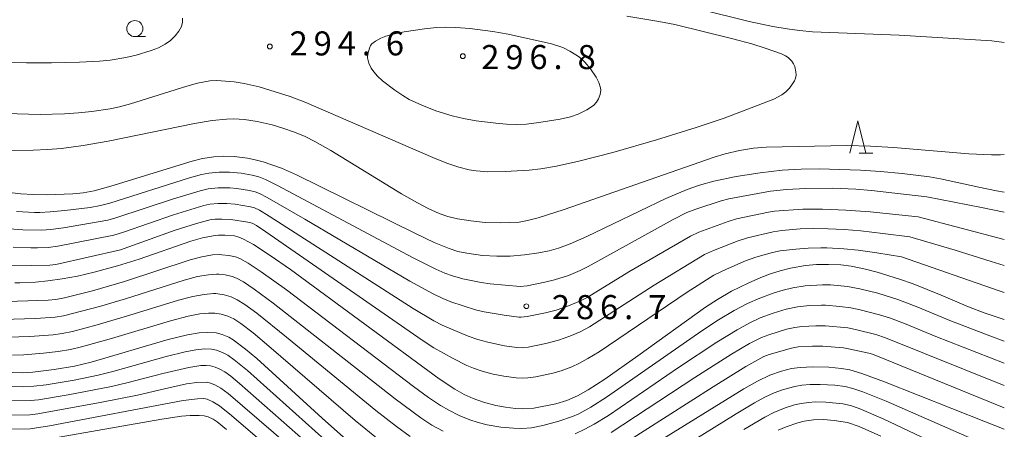
# Model space of a CAD drawing. Units: millimetres. Extents: x -70000 to -68000, y 27000 to 28500.
# Drawn here: x -68153 to -68000, y 27434 to 27498 of the extents above; entities that cross this region are included whole.
import ezdxf

# ---------------------------------------------------------------- set-up
doc = ezdxf.new("R2010")
doc.units = ezdxf.units.MM
for name, color, linetype, lineweight in [('633100_広葉樹林', 7, 'Continuous', 9), ('633200_針葉樹林', 7, 'Continuous', 9), ('710100_等高線（計曲線）', 7, 'Continuous', 20), ('710200_等高線（主曲線）', 7, 'Continuous', 9), ('731200_図化機測定による標高点', 7, 'Continuous', 20), ('731207_図化機測定による標高点（注記）', 7, 'Continuous', 20)]:
    doc.layers.add(name, color=color, linetype=linetype, lineweight=lineweight)
doc.styles.add('Style-WORKING', font='txt')

msp = doc.modelspace()

# ---------------------------------------------------------------- linework, layer by layer
at = {"layer": '633100_広葉樹林'}
msp.add_line((-68135.39, 27494.96), (-68133.723, 27494.96), dxfattribs=at)
msp.add_circle((-68135.39, 27496.21), 1.25, dxfattribs=at)
at = {"layer": '633200_針葉樹林'}
msp.add_line((-68022.582, 27476.83), (-68020.498, 27476.83), dxfattribs=at)
at = {"layer": '633200_針葉樹林', "flags": 128}
msp.add_lwpolyline([(-68024.04, 27476.83), (-68022.79, 27481.83), (-68021.54, 27476.83)], dxfattribs=at)
at = {"layer": '710100_等高線（計曲線）', "flags": 128}
for points in [[(-68000, 27470.73), (-68001.21, 27470.93), (-68003.97, 27471.49), (-68009.93, 27472.81), (-68011.65, 27473.11), (-68015.88, 27473.62), (-68019.29, 27473.95), (-68022.38, 27474.16), (-68028.81, 27474.36), (-68031.65, 27474.34), (-68034.59, 27474.15), (-68038.01, 27473.77), (-68041.74, 27473.18), (-68045.25, 27472.47), (-68047.48, 27471.83), (-68049.38, 27471.16), (-68052.72, 27469.74), (-68065.02, 27463.81), (-68067.58, 27462.68), (-68069.4, 27462.03), (-68070.86, 27461.62), (-68072.49, 27461.28), (-68074.74, 27460.95), (-68076.96, 27460.79), (-68079.02, 27460.77), (-68081.28, 27460.89), (-68083.7, 27461.21), (-68085.08, 27461.51), (-68086.44, 27461.95), (-68088.77, 27462.92), (-68091.71, 27464.29), (-68110.21, 27473.43), (-68112.53, 27474.47), (-68115.42, 27475.44), (-68116.67, 27475.79), (-68117.85, 27476.02), (-68119.95, 27476.27), (-68121.61, 27476.34), (-68123.09, 27476.26), (-68124.86, 27475.97), (-68126.49, 27475.56), (-68139.11, 27471.65), (-68141.74, 27470.93), (-68143.44, 27470.64), (-68145.04, 27470.5), (-68149.11, 27470.34), (-68151.24, 27470.35), (-68153.17, 27470.47), (-68156.24, 27470.84)], [(-68154.07, 27456.61), (-68153.31, 27456.61), (-68150.86, 27456.72), (-68148.92, 27456.91), (-68146.7, 27457.22), (-68144.34, 27457.67), (-68141.71, 27458.27), (-68138.08, 27459.25), (-68134.7, 27460.32), (-68126.69, 27463.11), (-68124.84, 27463.64), (-68123.2, 27463.96), (-68122.35, 27464.04), (-68121.39, 27464.05), (-68119.89, 27463.91), (-68119.2, 27463.73), (-68118.45, 27463.42), (-68116.91, 27462.56), (-68114.32, 27460.87), (-68111.17, 27458.67), (-68088, 27441.66), (-68085.57, 27440.03), (-68084.1, 27439.2), (-68082.71, 27438.57), (-68081.11, 27438), (-68079.18, 27437.5), (-68077.67, 27437.23), (-68076.14, 27437.04), (-68075, 27436.99), (-68073.24, 27437.11), (-68069.82, 27437.79), (-68068.11, 27438.29), (-68066.44, 27439.03), (-68064.81, 27439.94), (-68062.21, 27441.61), (-68057.06, 27445.24), (-68046.52, 27452.81), (-68044.67, 27454.03), (-68042.47, 27455.3), (-68039.89, 27456.57), (-68037.93, 27457.44), (-68036.42, 27458.02), (-68034.92, 27458.48), (-68033.27, 27458.88), (-68030.96, 27459.3), (-68029.25, 27459.47), (-68027.4, 27459.49), (-68025.46, 27459.4), (-68023.83, 27459.19), (-68021.59, 27458.74), (-68019.81, 27458.27), (-68016.34, 27457.21), (-68014.18, 27456.44), (-68009.83, 27454.69), (-68005.59, 27452.89), (-68003.16, 27451.96), (-68000, 27450.89)], [(-68102.44, 27432.15), (-68106.24, 27435.55), (-68116.42, 27444.81), (-68118.14, 27446.28), (-68120.1, 27447.75), (-68120.76, 27448.13), (-68121.8, 27448.57), (-68122.75, 27448.81), (-68124.04, 27448.9), (-68125.37, 27448.8), (-68127.21, 27448.49), (-68130.18, 27447.77), (-68142.21, 27444.24), (-68144.79, 27443.63), (-68147.96, 27443.09), (-68151.26, 27442.69), (-68152.96, 27442.61), (-68155.87, 27442.69)], [(-68000, 27433.84), (-68002.94, 27434.96), (-68018.65, 27441.2), (-68022.21, 27442.5), (-68024.03, 27443.04), (-68025.33, 27443.27), (-68027.31, 27443.46), (-68029.84, 27443.54), (-68031.79, 27443.45), (-68033.14, 27443.25), (-68034.69, 27442.87), (-68036.51, 27442.23), (-68038.41, 27441.32), (-68040.54, 27440.11), (-68060.79, 27427.6)], [(-68121.1, 27433.77), (-68122.57, 27434.96), (-68123.21, 27435.38), (-68123.99, 27435.72), (-68124.58, 27435.88), (-68125.35, 27435.97), (-68126.8, 27435.97), (-68128.13, 27435.83), (-68131.19, 27435.36), (-68149.26, 27432.2)]]:
    msp.add_lwpolyline(points, dxfattribs=at)
at = {"layer": '710200_等高線（主曲線）', "flags": 128}
for points in [[(-68047.47, 27499.24), (-68039.71, 27497.34), (-68036.05, 27496.56), (-68033.81, 27496.16), (-68031.9, 27495.9), (-68029.88, 27495.73), (-68016.38, 27495.2), (-68001.94, 27494.33), (-68000, 27494.05)], [(-68127.96, 27497.86), (-68127.96, 27497.2), (-68128.14, 27496.52), (-68128.52, 27495.81), (-68129.11, 27495.07), (-68129.84, 27494.36), (-68130.65, 27493.77), (-68131.72, 27493.24), (-68132.86, 27492.81), (-68135.21, 27492.08), (-68136.78, 27491.71), (-68139.22, 27491.3), (-68140.9, 27491.14), (-68144, 27491), (-68148.36, 27490.89), (-68152.28, 27490.88), (-68162.3, 27491.11)], [(-68058.77, 27498.15), (-68053.78, 27497.31), (-68051.3, 27496.86), (-68042.48, 27494.67), (-68039.3, 27493.82), (-68037.23, 27493.18), (-68034.69, 27492.28), (-68034.05, 27491.99), (-68033.67, 27491.72), (-68033.09, 27491.15), (-68032.83, 27490.75), (-68032.64, 27490.3), (-68032.44, 27489.46), (-68032.42, 27488.95), (-68032.51, 27488.5), (-68032.67, 27488.09), (-68032.96, 27487.6), (-68033.45, 27486.96), (-68034.02, 27486.35), (-68034.64, 27485.88), (-68035.88, 27485.22), (-68043.61, 27482.28), (-68047.97, 27480.79), (-68054.18, 27478.87), (-68060.98, 27476.93), (-68066.28, 27475.56), (-68069.71, 27474.8), (-68072.15, 27474.39), (-68074.01, 27474.18), (-68077.71, 27473.96), (-68080.42, 27473.92), (-68082.24, 27474.05), (-68083.35, 27474.22), (-68084.94, 27474.62), (-68086.81, 27475.26), (-68089, 27476.13), (-68108.78, 27484.72), (-68111.21, 27485.65), (-68116.01, 27487.15), (-68118.36, 27487.67), (-68119.91, 27487.93), (-68122.65, 27488.13), (-68123.71, 27488.06), (-68125.64, 27487.7), (-68127.32, 27487.26), (-68136.06, 27484.48), (-68137.77, 27484.02), (-68139.23, 27483.71), (-68142.09, 27483.3), (-68144.16, 27483.07), (-68146.37, 27482.94), (-68150.15, 27482.86), (-68155.55, 27482.97)], [(-68070.53, 27493.85), (-68077.24, 27495.34), (-68079.66, 27495.78), (-68083.21, 27496.21), (-68085.4, 27496.39), (-68087.01, 27496.45), (-68088.44, 27496.39), (-68090.29, 27496.19), (-68093.46, 27495.7), (-68095.15, 27495.35), (-68096.3, 27495.04), (-68097.08, 27494.74), (-68097.94, 27494.26), (-68098.47, 27493.85), (-68098.68, 27493.58), (-68098.86, 27493.18), (-68099.11, 27492.26), (-68099.14, 27491.64), (-68098.94, 27490.81), (-68098.59, 27490.04), (-68098.2, 27489.47), (-68097.6, 27488.79), (-68096.84, 27488.07), (-68094.92, 27486.62), (-68093.68, 27485.77), (-68092.65, 27485.18), (-68090.71, 27484.27), (-68088.54, 27483.43), (-68086, 27482.65), (-68084.23, 27482.22), (-68082.25, 27481.87), (-68079.16, 27481.46), (-68077.52, 27481.33), (-68075.91, 27481.29), (-68074.39, 27481.35), (-68072.5, 27481.57), (-68069.17, 27482.1), (-68067.56, 27482.49), (-68066.35, 27482.91), (-68065.02, 27483.54), (-68064.42, 27483.91), (-68063.93, 27484.3), (-68063.49, 27484.78), (-68063.17, 27485.27), (-68062.91, 27485.97), (-68062.83, 27486.62), (-68062.86, 27487), (-68063.12, 27487.8), (-68063.54, 27488.65), (-68064.46, 27489.94), (-68065.34, 27490.97), (-68066.17, 27491.75), (-68066.71, 27492.14), (-68067.63, 27492.69), (-68068.77, 27493.26), (-68070.53, 27493.85)], [(-68000, 27476.63), (-68000.6, 27476.57), (-68001.98, 27476.54), (-68005.5, 27476.72), (-68017.24, 27477.7), (-68020.83, 27477.89), (-68024.54, 27477.99), (-68037.1, 27477.77), (-68039.07, 27477.6), (-68041.23, 27477.25), (-68043.46, 27476.72), (-68045.16, 27476.21), (-68068.56, 27468.02), (-68072.59, 27466.74), (-68074.25, 27466.3), (-68075.57, 27466.08), (-68078.43, 27465.95), (-68080.82, 27466.02), (-68083.05, 27466.25), (-68085.17, 27466.59), (-68086.64, 27466.94), (-68088.01, 27467.42), (-68089.72, 27468.18), (-68091.39, 27469.06), (-68093.88, 27470.5), (-68104.88, 27477.25), (-68107.35, 27478.63), (-68108.88, 27479.39), (-68110.51, 27480.07), (-68112.35, 27480.73), (-68113.99, 27481.22), (-68116.36, 27481.76), (-68118.3, 27482.04), (-68119.97, 27482.14), (-68121.1, 27482.13), (-68123.35, 27481.91), (-68126.12, 27481.44), (-68139.56, 27478.67), (-68143.44, 27477.99), (-68146.82, 27477.55), (-68149.01, 27477.36), (-68151.24, 27477.26), (-68154.59, 27477.25)], [(-68153.81, 27467.71), (-68151.01, 27467.59), (-68150.2, 27467.58), (-68148.56, 27467.65), (-68146.3, 27467.86), (-68142.33, 27468.37), (-68140.73, 27468.64), (-68139.3, 27469.03), (-68126.86, 27472.97), (-68125, 27473.48), (-68123.85, 27473.71), (-68122.28, 27473.86), (-68120.63, 27473.85), (-68118.81, 27473.69), (-68117.11, 27473.39), (-68116.09, 27473.11), (-68115.06, 27472.69), (-68113.17, 27471.75), (-68092.06, 27460.51), (-68088.5, 27458.75), (-68087.12, 27458.13), (-68085.93, 27457.7), (-68084.34, 27457.26), (-68081.45, 27456.64), (-68080.08, 27456.44), (-68075.37, 27456.02), (-68074.29, 27456.17), (-68071.54, 27456.72), (-68070.05, 27457.08), (-68067.88, 27457.78), (-68066.07, 27458.51), (-68064.82, 27459.15), (-68051.58, 27466.46), (-68049.44, 27467.57), (-68048.06, 27468.1), (-68044.09, 27469.4), (-68042.89, 27469.71), (-68036.42, 27470.89), (-68033.93, 27471.16), (-68030.92, 27471.32), (-68026.7, 27471.34), (-68023.14, 27471.19), (-68020.7, 27470.99), (-68012.09, 27469.99)], [(-68154.98, 27465.02), (-68152.81, 27464.88), (-68149.91, 27464.84), (-68148.46, 27464.92), (-68146.52, 27465.18), (-68139.58, 27466.38), (-68138.37, 27466.73), (-68129.39, 27469.7), (-68125.2, 27470.96), (-68123.95, 27471.25), (-68122.42, 27471.4), (-68120.62, 27471.39), (-68119.51, 27471.3), (-68117.53, 27470.99), (-68116.64, 27470.78), (-68116, 27470.54), (-68114.8, 27469.92), (-68108.94, 27466.52), (-68092.56, 27456.89), (-68089.04, 27454.95), (-68087.43, 27454.16), (-68086.18, 27453.65), (-68082.36, 27452.43), (-68081.02, 27452.1), (-68077.88, 27451.57), (-68075.58, 27451.28), (-68075.22, 27451.27), (-68074.3, 27451.37), (-68071.45, 27451.95), (-68069.77, 27452.38), (-68067.88, 27453.01), (-68066, 27453.82), (-68064.98, 27454.34), (-68058.46, 27458.31), (-68048.86, 27463.87), (-68047.55, 27464.52), (-68043, 27466.19), (-68041.69, 27466.58), (-68036.73, 27467.62), (-68035.79, 27467.78), (-68031.37, 27468.09), (-68028.3, 27468.09), (-68024.67, 27467.93), (-68020.89, 27467.65), (-68013.39, 27466.88)], [(-68000, 27467.61), (-68003.53, 27468.37), (-68012.09, 27469.99)], [(-68154.33, 27462.16), (-68151.59, 27462.08), (-68150.54, 27462.08), (-68148.87, 27462.13), (-68147.4, 27462.32), (-68138.68, 27464.06), (-68137.17, 27464.53), (-68129.38, 27467.22), (-68124.63, 27468.65), (-68123.69, 27468.87), (-68122.42, 27468.96), (-68121.09, 27468.95), (-68119.77, 27468.86), (-68117.36, 27468.47), (-68116.74, 27468.29), (-68115.99, 27467.91), (-68114.47, 27467), (-68092.04, 27452.63), (-68088.83, 27450.71), (-68087.53, 27450.02), (-68083.51, 27448.31), (-68081.98, 27447.77), (-68080.44, 27447.35), (-68077.81, 27446.81), (-68075.89, 27446.54), (-68075.05, 27446.51), (-68074.12, 27446.59), (-68071.38, 27447.14), (-68069.42, 27447.66), (-68067.66, 27448.28), (-68066.07, 27448.98), (-68064.61, 27449.77), (-68054.51, 27456.27), (-68046.68, 27461.03), (-68045.31, 27461.66), (-68041.42, 27463.18), (-68039.99, 27463.61), (-68035.97, 27464.58), (-68034.64, 27464.77), (-68031.78, 27465.01), (-68029.74, 27465.07), (-68027.45, 27465.05), (-68024.93, 27464.92), (-68022.35, 27464.71), (-68018.89, 27464.32), (-68014.7, 27463.76)], [(-68154.67, 27459.39), (-68151.48, 27459.31), (-68148.65, 27459.37), (-68147.71, 27459.49), (-68137.62, 27461.77), (-68129.12, 27464.81), (-68125.79, 27465.85), (-68123.49, 27466.47), (-68122.89, 27466.54), (-68121.84, 27466.53), (-68120.42, 27466.46), (-68117.8, 27466.07), (-68117.14, 27465.9), (-68116.45, 27465.52), (-68114.98, 27464.55), (-68090.67, 27447.69), (-68088.83, 27446.49), (-68085.81, 27444.81), (-68083.67, 27443.74), (-68082.64, 27443.31), (-68081.32, 27442.87), (-68079.6, 27442.41), (-68077.94, 27442.05), (-68076.01, 27441.79), (-68075.08, 27441.74), (-68074.2, 27441.79), (-68072.95, 27441.98), (-68070.31, 27442.55), (-68068.99, 27442.92), (-68067.33, 27443.55), (-68066.26, 27444.04), (-68064.83, 27444.82), (-68063.09, 27445.89), (-68049.41, 27455.16), (-68045.22, 27457.81), (-68043.26, 27458.75), (-68040.3, 27460.03), (-68038.67, 27460.6), (-68036.11, 27461.34), (-68034.88, 27461.6), (-68032.46, 27461.88), (-68030.56, 27462.01), (-68028.55, 27462.05), (-68027.62, 27462.04), (-68024.97, 27461.9), (-68022.75, 27461.68), (-68019.86, 27461.28), (-68016, 27460.64)], [(-68000, 27463.37), (-68006.72, 27465.11), (-68013.39, 27466.88)], [(-68000, 27459.32), (-68002.05, 27459.93), (-68007.65, 27461.7), (-68014.7, 27463.76)], [(-68156.88, 27453.65), (-68148.9, 27453.9), (-68147.67, 27454), (-68146.36, 27454.27), (-68142, 27455.38), (-68136.99, 27456.82), (-68126.8, 27460.19), (-68124.94, 27460.67), (-68123.32, 27460.95), (-68122.19, 27461.01), (-68121.86, 27461), (-68120.77, 27460.89), (-68119.71, 27460.66), (-68119.04, 27460.39), (-68117.76, 27459.69), (-68115.72, 27458.35), (-68111.79, 27455.5), (-68092.02, 27440.48), (-68089.64, 27438.77), (-68087.78, 27437.52), (-68086.51, 27436.76), (-68084.9, 27435.95), (-68083.21, 27435.27), (-68081.94, 27434.86), (-68080.55, 27434.51), (-68078.41, 27434.12), (-68076.41, 27433.96), (-68075.11, 27433.94), (-68073.62, 27434.05), (-68071.88, 27434.38), (-68069.39, 27435.06), (-68067.25, 27435.78), (-68066.26, 27436.22), (-68064.37, 27437.25), (-68061.95, 27438.78), (-68047.09, 27449.12), (-68044.48, 27450.84), (-68042.04, 27452.3), (-68040, 27453.37), (-68038.06, 27454.24), (-68035.83, 27455.06), (-68034.41, 27455.49), (-68032.95, 27455.84), (-68031, 27456.16), (-68028.32, 27456.31), (-68027.47, 27456.31), (-68027.05, 27456.29), (-68024.42, 27456.04), (-68022.49, 27455.69), (-68019.72, 27454.98), (-68016.6, 27454.01), (-68013.47, 27452.81), (-68008.49, 27450.72), (-68002.27, 27448.35), (-68000, 27447.54)], [(-68000, 27455.09), (-68000.8, 27455.36), (-68016, 27460.64)], [(-68155.98, 27450.89), (-68150.85, 27451.07), (-68147.8, 27451.28), (-68146.5, 27451.49), (-68140.89, 27452.91), (-68136.87, 27454.11), (-68127.72, 27457.03), (-68125.65, 27457.58), (-68123.93, 27457.88), (-68122.66, 27457.97), (-68122.33, 27457.96), (-68121.31, 27457.85), (-68120.22, 27457.6), (-68119.58, 27457.35), (-68118.46, 27456.75), (-68116.81, 27455.65), (-68113.87, 27453.47), (-68094.88, 27438.52), (-68090.88, 27435.58), (-68089.12, 27434.45), (-68087.36, 27433.49)], [(-68155.18, 27448.13), (-68151.76, 27448.26), (-68148.12, 27448.53), (-68146.71, 27448.73), (-68145.12, 27449.05), (-68141.26, 27450.05), (-68136.16, 27451.57), (-68128.57, 27453.92), (-68126.36, 27454.49), (-68124.58, 27454.82), (-68123.14, 27454.93), (-68122.79, 27454.93), (-68122.47, 27454.91), (-68121.47, 27454.76), (-68120.4, 27454.44), (-68119.44, 27453.99), (-68118.25, 27453.23), (-68116.41, 27451.88), (-68111.75, 27448.13), (-68097.89, 27436.73), (-68094.67, 27434.23), (-68092.51, 27432.68)], [(-68066.83, 27433.11), (-68065.32, 27433.8), (-68063.88, 27434.59), (-68061.66, 27435.96), (-68050.71, 27443.43), (-68044.78, 27447.35), (-68041.62, 27449.3), (-68039.65, 27450.37), (-68038, 27451.14), (-68035.99, 27451.87), (-68033.95, 27452.49), (-68032.22, 27452.86), (-68030.34, 27453.07), (-68028.48, 27453.13), (-68027.86, 27453.12), (-68025.61, 27452.95), (-68023.92, 27452.73), (-68022.44, 27452.43), (-68019.42, 27451.64), (-68017.89, 27451.17), (-68015.53, 27450.27), (-68010.65, 27448.24), (-68000, 27444.1)], [(-68154.42, 27445.37), (-68152.66, 27445.42), (-68149.63, 27445.64), (-68147.33, 27445.92), (-68145.39, 27446.25), (-68143.7, 27446.62), (-68139.03, 27447.92), (-68129.82, 27450.7), (-68127.1, 27451.42), (-68125.27, 27451.76), (-68123.92, 27451.9), (-68122.92, 27451.89), (-68121.97, 27451.75), (-68120.92, 27451.43), (-68119.96, 27450.98), (-68118.9, 27450.3), (-68116.97, 27448.81), (-68114.52, 27446.77), (-68101.06, 27435.17), (-68097.18, 27431.99)], [(-68061.2, 27433.28), (-68048.21, 27441.85), (-68042.49, 27445.49), (-68039.66, 27447.15), (-68037.83, 27448.08), (-68036.65, 27448.52), (-68033.9, 27449.37), (-68032.64, 27449.68), (-68031.55, 27449.82), (-68029.35, 27449.94), (-68028.11, 27449.93), (-68027.86, 27449.92), (-68024.35, 27449.59), (-68023.16, 27449.35), (-68020, 27448.57), (-68018.5, 27448.07), (-68000, 27440.61)], [(-68105.82, 27432.16), (-68117.87, 27442.98), (-68119.91, 27444.64), (-68120.93, 27445.34), (-68121.74, 27445.78), (-68122.68, 27446.14), (-68123.45, 27446.29), (-68124.47, 27446.31), (-68125.91, 27446.17), (-68127.57, 27445.87), (-68130.51, 27445.15), (-68138.82, 27442.8), (-68141.08, 27442.23), (-68144.85, 27441.47), (-68149.19, 27440.75), (-68151.13, 27440.51), (-68152.83, 27440.42), (-68157.52, 27440.48)], [(-68059.65, 27431.26), (-68045.35, 27440.42), (-68040.25, 27443.56), (-68037.43, 27445.13), (-68036.63, 27445.45), (-68033.15, 27446.44), (-68032.09, 27446.65), (-68029.89, 27446.75), (-68028.51, 27446.75), (-68028.28, 27446.74), (-68025.06, 27446.48), (-68023.98, 27446.3), (-68021.12, 27445.66), (-68020.51, 27445.49), (-68018.58, 27444.73), (-68000, 27437.14)], [(-68107.42, 27430.67), (-68119.09, 27440.93), (-68120.46, 27442.05), (-68121.4, 27442.73), (-68122.16, 27443.17), (-68122.9, 27443.49), (-68123.61, 27443.67), (-68124.31, 27443.74), (-68125.09, 27443.71), (-68127.01, 27443.44), (-68131.05, 27442.51), (-68136.65, 27441.01), (-68139.04, 27440.45), (-68145.76, 27439.17), (-68150.41, 27438.39), (-68151.63, 27438.26), (-68154.97, 27438.22)], [(-68108.96, 27429.13), (-68120.84, 27439.35), (-68122, 27440.21), (-68122.95, 27440.75), (-68123.79, 27441.06), (-68124.3, 27441.14), (-68125.72, 27441.1), (-68127.33, 27440.86), (-68130.76, 27440.12), (-68134.96, 27439.11), (-68140.54, 27438), (-68150.49, 27436.2), (-68151.73, 27436.05), (-68157.68, 27436.01)], [(-68004.16, 27431.96), (-68018.42, 27438.17), (-68022.01, 27439.63), (-68023.58, 27440.15), (-68024.79, 27440.44), (-68026.41, 27440.65), (-68028.7, 27440.79), (-68030.23, 27440.78), (-68031.53, 27440.67), (-68032.64, 27440.48), (-68034.38, 27440.01), (-68035.86, 27439.48), (-68037.31, 27438.79), (-68038.88, 27437.93), (-68041.75, 27436.22), (-68060.21, 27424.73)], [(-68106.37, 27423.93), (-68120.32, 27435.96), (-68122.19, 27437.43), (-68123.24, 27438.09), (-68124.14, 27438.47), (-68124.65, 27438.57), (-68125.65, 27438.55), (-68127.88, 27438.28), (-68148.7, 27434.34), (-68151.7, 27433.85), (-68157.87, 27433.78)], [(-68000, 27426.5), (-68018.88, 27435.45), (-68022.61, 27437.04), (-68023.96, 27437.49), (-68025.15, 27437.75), (-68027.78, 27438.03), (-68029.41, 27438.06), (-68030.51, 27437.98), (-68031.63, 27437.82), (-68032.66, 27437.59), (-68034.12, 27437.13), (-68035.9, 27436.4), (-68037.28, 27435.7), (-68040.56, 27433.79)], [(-68019.24, 27432.72), (-68022.6, 27434.25), (-68024.44, 27434.86), (-68026.5, 27435.19), (-68028.17, 27435.31), (-68029.69, 27435.27), (-68031.16, 27435.05), (-68032.15, 27434.81), (-68033.98, 27434.19), (-68035.22, 27433.66)]]:
    msp.add_lwpolyline(points, dxfattribs=at)
at = {"layer": '731200_図化機測定による標高点'}
for centre in [(-68114.37, 27493.42), (-68084.32, 27491.92), (-68074.42, 27452.97)]:
    msp.add_circle(centre, 0.375, dxfattribs=at)

# ---------------------------------------------------------------- texts
at = {"layer": '731207_図化機測定による標高点（注記）', "style": 'Style-WORKING'}
for s, p in [('2', (-68111.302, 27492.036)), ('9', (-68107.552, 27492.036)), ('4', (-68103.802, 27492.036)), ('6', (-68096.302, 27492.036)), ('.', (-68100.052, 27492.036)), ('2', (-68081.456, 27489.907)), ('9', (-68077.706, 27489.907)), ('6', (-68073.956, 27489.907)), ('8', (-68066.456, 27489.907)), ('.', (-68070.206, 27489.907)), ('2', (-68070.458, 27450.956)), ('8', (-68066.708, 27450.956)), ('6', (-68062.958, 27450.956)), ('7', (-68055.458, 27450.956)), ('.', (-68059.208, 27450.956))]:
    msp.add_text(s, height=3.75, dxfattribs=at).set_placement(p)

doc.saveas('drawing.dxf')
